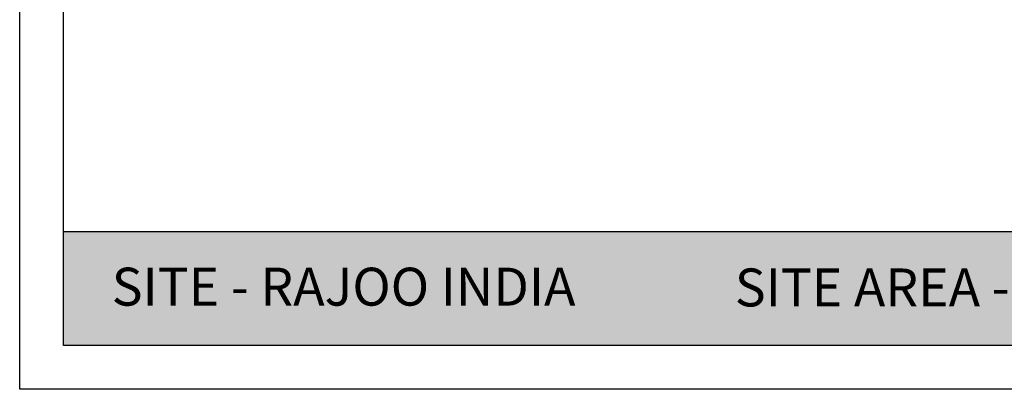
# Model space of a CAD drawing. Units: millimetres. Extents: x -1205312 to 169831, y -254170 to 320968.
# Drawn here: x -848431 to -837148, y -249045 to -244814 of the extents above; entities that cross this region are included whole.
import ezdxf

# ---------------------------------------------------------------- set-up
doc = ezdxf.new("R2010")
doc.units = ezdxf.units.MM
doc.styles.get("Standard").update_dxf_attribs({"font": 'arial.ttf'})

# ---------------------------------------------------------------- blocks, each defined once
blk = doc.blocks.new('vrtbynu')
at = {"true_color": 0x636466}
h = blk.add_hatch(color=251, dxfattribs=at)
h.dxf.hatch_style = 1
h.paths.add_polyline_path([(-345451, 120771), (-345451, 122077), (-386501, 122077), (-386501, 120771)])
for p, q in [((-387001, 120271), (-387001, 149971)), ((-387001, 120271), (-387001, 149971)), ((-386501, 120771), (-386501, 149471)), ((-386501, 122077), (-345451, 122077)), ((-345451, 120771), (-386501, 120771)), ((-344951, 120271), (-387001, 120271)), ((-344951, 120271), (-387001, 120271))]:
    blk.add_line(p, q)
at = {"char_height": 434.61, "attachment_point": 1}
for s, insert, width in [('{\\fArial|b1|i0|c0|p34;SITE - RAJOO INDIA }', (-385947, 121663), 5956.39), ('{\\fArial|b1|i0|c0|p34;SITE AREA - 15000SQFT }', (-378807, 121654), 14213.14)]:
    blk.add_mtext(s, dxfattribs=dict(at, insert=insert, width=width))

msp = doc.modelspace()

# ---------------------------------------------------------------- block references
msp.add_blockref('vrtbynu', (-461429, -369316))

doc.saveas('drawing.dxf')
